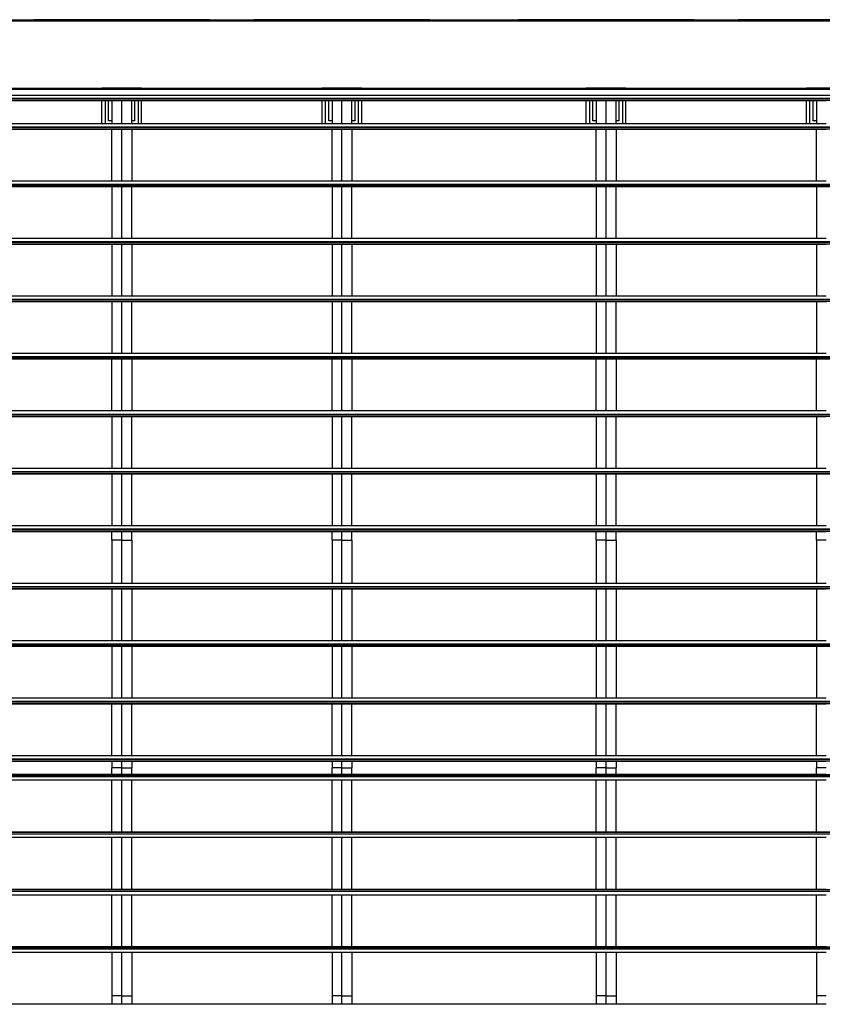
# Model space of a CAD drawing. Units: inches. Extents: x 1809 to 8711, y 2629 to 6583.
# Drawn here: x 3380 to 4098, y 5702 to 6583 of the extents above; entities that cross this region are included whole.
import ezdxf

# ---------------------------------------------------------------- set-up
doc = ezdxf.new("R2010")
doc.units = ezdxf.units.IN
doc.header["$MEASUREMENT"] = 0
doc.layers.add('Edges', color=7, linetype='Continuous')

# ---------------------------------------------------------------- blocks, each defined once
blk = doc.blocks.new('PEB Structure pl')
at = {"layer": 'Edges'}
for p, q in [((1975.68, 4679.83), (6067.92, 4679.83)), ((3393.01, 4678.52), (3235.53, 4678.52)), ((3393.01, 4679.83), (3393.01, 4678.52)), ((3550.49, 4679.83), (3393.01, 4679.83)), ((3393.01, 4679.83), (3394.32, 4678.52)), ((3394.32, 4678.52), (3393.01, 4678.52)), ((3549.18, 4678.52), (3394.32, 4678.52)), ((3550.49, 4679.83), (3549.18, 4678.52)), ((3550.49, 4678.52), (3549.18, 4678.52)), ((3550.49, 4679.83), (3550.49, 4678.52)), ((3589.86, 4678.52), (3550.49, 4678.52)), ((3589.86, 4679.83), (3589.86, 4678.52)), ((3747.34, 4679.83), (3589.86, 4679.83)), ((3589.86, 4679.83), (3591.17, 4678.52)), ((3591.17, 4678.52), (3589.86, 4678.52)), ((3746.03, 4678.52), (3591.17, 4678.52)), ((3747.34, 4679.83), (3746.03, 4678.52)), ((3747.34, 4678.52), (3746.03, 4678.52)), ((3747.34, 4679.83), (3747.34, 4678.52)), ((3826.08, 4678.52), (3747.34, 4678.52)), ((3826.08, 4679.83), (3826.08, 4678.52)), ((3983.56, 4679.83), (3826.08, 4679.83)), ((3826.08, 4679.83), (3827.39, 4678.52)), ((3827.39, 4678.52), (3826.08, 4678.52)), ((3982.25, 4678.52), (3827.39, 4678.52)), ((3983.56, 4679.83), (3982.25, 4678.52)), ((3983.56, 4678.52), (3982.25, 4678.52)), ((3983.56, 4679.83), (3983.56, 4678.52)), ((4022.93, 4678.52), (3983.56, 4678.52)), ((4022.93, 4679.83), (4022.93, 4678.52)), ((4180.41, 4679.83), (4022.93, 4679.83)), ((4022.93, 4679.83), (4024.24, 4678.52)), ((4024.24, 4678.52), (4022.93, 4678.52)), ((4179.1, 4678.52), (4024.24, 4678.52)), ((1888.09, 4618.16), (6000.29, 4618.16)), ((6000.29, 4618.1), (1888.09, 4618.1)), ((1888.09, 4618.08), (6000.29, 4618.08)), ((1914.85, 4617.59), (5979.68, 4617.6)), ((3454.03, 4618.18), (3174.5, 4618.18)), ((3454.65, 4618.18), (3454.03, 4618.8)), ((3454.03, 4618.18), (3454.03, 4618.8)), ((3454.03, 4618.8), (3489.46, 4618.8)), ((3454.65, 4618.18), (3454.03, 4618.18)), ((3488.84, 4618.18), (3454.65, 4618.18)), ((3489.46, 4618.8), (3488.84, 4618.18)), ((3489.46, 4618.18), (3488.84, 4618.18)), ((3489.46, 4618.18), (3489.46, 4618.8)), ((3650.88, 4618.18), (3489.46, 4618.18)), ((3651.5, 4618.18), (3650.88, 4618.8)), ((3650.88, 4618.18), (3650.88, 4618.8)), ((3650.88, 4618.8), (3686.31, 4618.8)), ((3651.5, 4618.18), (3650.88, 4618.18)), ((3685.69, 4618.18), (3651.5, 4618.18)), ((3686.31, 4618.8), (3685.69, 4618.18)), ((3686.31, 4618.18), (3685.69, 4618.18)), ((3686.31, 4618.18), (3686.31, 4618.8)), ((3887.1, 4618.18), (3686.31, 4618.18)), ((3887.72, 4618.18), (3887.1, 4618.8)), ((3887.1, 4618.18), (3887.1, 4618.8)), ((3887.1, 4618.8), (3922.53, 4618.8)), ((3887.72, 4618.18), (3887.1, 4618.18)), ((3921.91, 4618.18), (3887.72, 4618.18)), ((3922.53, 4618.8), (3921.91, 4618.18)), ((3922.53, 4618.18), (3921.91, 4618.18)), ((3922.53, 4618.18), (3922.53, 4618.8)), ((4083.95, 4618.18), (3922.53, 4618.18)), ((4084.57, 4618.18), (4083.95, 4618.8)), ((4083.95, 4618.18), (4083.95, 4618.8)), ((4083.95, 4618.8), (4119.39, 4618.8)), ((4084.57, 4618.18), (4083.95, 4618.18)), ((4083.95, 4617.22), (4083.95, 4617.23)), ((4118.76, 4618.18), (4084.57, 4618.18)), ((4085.54, 4617.22), (4085.53, 4617.22)), ((6000.29, 4609.43), (1888.09, 4609.43)), ((6000.29, 4609.37), (1888.09, 4609.37)), ((1888.09, 4609.27), (6000.29, 4609.27)), ((6000.29, 4607.56), (1888.09, 4607.56)), ((6000.29, 4607.46), (1888.09, 4607.46)), ((3454.03, 4607.3), (3174.5, 4607.3)), ((3349.66, 4612.44), (4728.15, 4612.44)), ((3454.03, 4586.84), (3454.03, 4607.3)), ((3457.18, 4607.3), (3454.03, 4607.3)), ((3457.18, 4586.84), (3457.18, 4607.3)), ((3459.94, 4607.3), (3457.18, 4607.3)), ((3459.94, 4589.28), (3459.94, 4607.3)), ((3462.89, 4607.3), (3459.94, 4607.3)), ((3471.75, 4607.3), (3462.89, 4607.3)), ((3462.89, 4607.3), (3462.89, 4589.28)), ((3471.75, 4586.84), (3471.75, 4607.3)), ((3480.61, 4607.3), (3471.75, 4607.3)), ((3480.61, 4589.28), (3480.61, 4607.3)), ((3483.56, 4607.3), (3480.61, 4607.3)), ((3483.56, 4589.28), (3483.56, 4607.3)), ((3486.31, 4607.3), (3483.56, 4607.3)), ((3486.31, 4607.3), (3486.31, 4586.84)), ((3489.46, 4607.3), (3486.31, 4607.3)), ((3489.46, 4586.84), (3489.46, 4607.3)), ((3650.88, 4607.3), (3489.46, 4607.3)), ((3650.88, 4586.84), (3650.88, 4607.3)), ((3654.03, 4607.3), (3650.88, 4607.3)), ((3654.03, 4586.84), (3654.03, 4607.3)), ((3656.79, 4607.3), (3654.03, 4607.3)), ((3656.79, 4589.28), (3656.79, 4607.3)), ((3659.74, 4607.3), (3656.79, 4607.3)), ((3668.6, 4607.3), (3659.74, 4607.3)), ((3659.74, 4607.3), (3659.74, 4589.28)), ((3668.6, 4586.84), (3668.6, 4607.3)), ((3677.46, 4607.3), (3668.6, 4607.3)), ((3677.46, 4589.28), (3677.46, 4607.3)), ((3680.41, 4607.3), (3677.46, 4607.3)), ((3680.41, 4589.28), (3680.41, 4607.3)), ((3683.16, 4607.3), (3680.41, 4607.3)), ((3683.16, 4607.3), (3683.16, 4586.84)), ((3686.31, 4607.3), (3683.16, 4607.3)), ((3686.31, 4586.84), (3686.31, 4607.3)), ((3887.1, 4607.3), (3686.31, 4607.3)), ((3887.1, 4586.84), (3887.1, 4607.3)), ((3890.25, 4607.3), (3887.1, 4607.3)), ((3890.25, 4586.84), (3890.25, 4607.3)), ((3893.01, 4607.3), (3890.25, 4607.3)), ((3893.01, 4589.28), (3893.01, 4607.3)), ((3895.96, 4607.3), (3893.01, 4607.3)), ((3904.82, 4607.3), (3895.96, 4607.3)), ((3895.96, 4607.3), (3895.96, 4589.28)), ((3904.82, 4586.84), (3904.82, 4607.3)), ((3913.68, 4607.3), (3904.82, 4607.3)), ((3913.68, 4589.28), (3913.68, 4607.3)), ((3916.63, 4607.3), (3913.68, 4607.3)), ((3916.63, 4589.28), (3916.63, 4607.3)), ((3919.39, 4607.3), (3916.63, 4607.3)), ((3919.39, 4607.3), (3919.39, 4586.84)), ((3922.53, 4607.3), (3919.39, 4607.3)), ((3922.53, 4586.84), (3922.53, 4607.3)), ((4083.95, 4607.3), (3922.53, 4607.3)), ((4083.95, 4586.84), (4083.95, 4607.3)), ((4087.1, 4607.3), (4083.95, 4607.3)), ((4087.1, 4586.84), (4087.1, 4607.3)), ((4089.86, 4607.3), (4087.1, 4607.3)), ((4089.86, 4589.28), (4089.86, 4607.3)), ((4092.81, 4607.3), (4089.86, 4607.3)), ((4101.67, 4607.3), (4092.81, 4607.3)), ((4092.81, 4607.3), (4092.81, 4589.28)), ((3454.03, 4586.84), (3174.5, 4586.84)), ((3457.18, 4586.84), (3454.03, 4586.84)), ((3462.89, 4586.84), (3457.18, 4586.84)), ((3462.89, 4589.28), (3459.94, 4589.28)), ((3462.89, 4589.28), (3462.89, 4586.84)), ((3471.75, 4586.84), (3462.89, 4586.84)), ((3480.61, 4586.84), (3471.75, 4586.84)), ((3483.56, 4589.28), (3480.61, 4589.28)), ((3480.61, 4586.84), (3480.61, 4589.28)), ((3486.31, 4586.84), (3480.61, 4586.84)), ((3489.46, 4586.84), (3486.31, 4586.84)), ((3650.88, 4586.84), (3489.46, 4586.84)), ((3654.03, 4586.84), (3650.88, 4586.84)), ((3659.74, 4586.84), (3654.03, 4586.84)), ((3659.74, 4589.28), (3656.79, 4589.28)), ((3659.74, 4589.28), (3659.74, 4586.84)), ((3668.6, 4586.84), (3659.74, 4586.84)), ((3677.46, 4586.84), (3668.6, 4586.84)), ((3680.41, 4589.28), (3677.46, 4589.28)), ((3677.46, 4586.84), (3677.46, 4589.28)), ((3683.16, 4586.84), (3677.46, 4586.84)), ((3686.31, 4586.84), (3683.16, 4586.84)), ((3887.1, 4586.84), (3686.31, 4586.84)), ((3890.25, 4586.84), (3887.1, 4586.84)), ((3895.96, 4586.84), (3890.25, 4586.84)), ((3895.96, 4589.28), (3893.01, 4589.28)), ((3895.96, 4589.28), (3895.96, 4586.84)), ((3904.82, 4586.84), (3895.96, 4586.84)), ((3913.68, 4586.84), (3904.82, 4586.84)), ((3916.63, 4589.28), (3913.68, 4589.28)), ((3913.68, 4586.84), (3913.68, 4589.28)), ((3919.39, 4586.84), (3913.68, 4586.84)), ((3922.53, 4586.84), (3919.39, 4586.84)), ((4083.95, 4586.84), (3922.53, 4586.84)), ((4087.1, 4586.84), (4083.95, 4586.84)), ((4092.81, 4586.84), (4087.1, 4586.84)), ((4092.81, 4589.28), (4089.86, 4589.28)), ((4092.81, 4589.28), (4092.81, 4586.84)), ((4101.67, 4586.84), (4092.81, 4586.84)), ((6000.29, 4583.83), (1888.09, 4583.83)), ((6000.29, 4583.77), (1888.09, 4583.77)), ((1888.09, 4583.67), (6000.29, 4583.67)), ((6000.29, 4581.96), (1888.09, 4581.96)), ((6000.29, 4581.86), (1888.09, 4581.86)), ((3462.89, 4581.82), (3165.65, 4581.82)), ((3462.89, 4581.7), (3165.65, 4581.7)), ((3462.89, 4581.82), (3462.89, 4581.7)), ((3471.75, 4581.82), (3462.89, 4581.82)), ((3471.75, 4581.7), (3462.89, 4581.7)), ((3462.89, 4535.47), (3462.89, 4581.7)), ((3471.75, 4581.7), (3471.75, 4581.82)), ((3480.61, 4581.82), (3471.75, 4581.82)), ((3471.75, 4535.47), (3471.75, 4581.7)), ((3480.61, 4581.7), (3471.75, 4581.7)), ((3480.61, 4581.7), (3480.61, 4581.82)), ((3659.74, 4581.82), (3480.61, 4581.82)), ((3659.74, 4581.7), (3480.61, 4581.7)), ((3480.61, 4581.7), (3480.61, 4535.47)), ((3659.74, 4581.82), (3659.74, 4581.7)), ((3668.6, 4581.82), (3659.74, 4581.82)), ((3668.6, 4581.7), (3659.74, 4581.7)), ((3659.74, 4535.47), (3659.74, 4581.7)), ((3668.6, 4581.7), (3668.6, 4581.82)), ((3677.46, 4581.82), (3668.6, 4581.82)), ((3668.6, 4535.47), (3668.6, 4581.7)), ((3677.46, 4581.7), (3668.6, 4581.7)), ((3677.46, 4581.7), (3677.46, 4581.82)), ((3895.96, 4581.82), (3677.46, 4581.82)), ((3895.96, 4581.7), (3677.46, 4581.7)), ((3677.46, 4581.7), (3677.46, 4535.47)), ((3895.96, 4581.82), (3895.96, 4581.7)), ((3904.82, 4581.82), (3895.96, 4581.82)), ((3904.82, 4581.7), (3895.96, 4581.7)), ((3895.96, 4535.47), (3895.96, 4581.7)), ((3904.82, 4581.7), (3904.82, 4581.82)), ((3913.68, 4581.82), (3904.82, 4581.82)), ((3904.82, 4535.47), (3904.82, 4581.7)), ((3913.68, 4581.7), (3904.82, 4581.7)), ((3913.68, 4581.7), (3913.68, 4581.82)), ((4092.81, 4581.82), (3913.68, 4581.82)), ((4092.81, 4581.7), (3913.68, 4581.7)), ((3913.68, 4581.7), (3913.68, 4535.47)), ((4092.81, 4581.82), (4092.81, 4581.7)), ((4101.67, 4581.82), (4092.81, 4581.82)), ((4101.67, 4581.7), (4092.81, 4581.7)), ((4092.81, 4535.47), (4092.81, 4581.7)), ((3462.89, 4535.47), (3165.65, 4535.47)), ((3471.75, 4535.47), (3462.89, 4535.47)), ((3480.61, 4535.47), (3471.75, 4535.47)), ((3659.74, 4535.47), (3480.61, 4535.47)), ((3668.6, 4535.47), (3659.74, 4535.47)), ((3677.46, 4535.47), (3668.6, 4535.47)), ((3895.96, 4535.47), (3677.46, 4535.47)), ((3904.82, 4535.47), (3895.96, 4535.47)), ((3913.68, 4535.47), (3904.82, 4535.47)), ((4092.81, 4535.47), (3913.68, 4535.47)), ((4101.67, 4535.47), (4092.81, 4535.47)), ((6000.29, 4532.46), (1888.09, 4532.46)), ((6000.29, 4532.4), (1888.09, 4532.4)), ((1888.09, 4532.3), (6000.29, 4532.3)), ((6000.29, 4530.59), (1888.09, 4530.59)), ((6000.29, 4530.49), (1888.09, 4530.49)), ((3462.89, 4530.45), (3165.65, 4530.45)), ((3462.89, 4530.33), (3165.65, 4530.33)), ((3462.89, 4530.45), (3462.89, 4530.33)), ((3471.75, 4530.45), (3462.89, 4530.45)), ((3471.75, 4530.33), (3462.89, 4530.33)), ((3462.89, 4530.33), (3462.89, 4484.1)), ((3471.75, 4530.33), (3471.75, 4530.45)), ((3480.61, 4530.45), (3471.75, 4530.45)), ((3471.75, 4484.1), (3471.75, 4530.33)), ((3480.61, 4530.33), (3471.75, 4530.33)), ((3480.61, 4530.33), (3480.61, 4530.45)), ((3659.74, 4530.45), (3480.61, 4530.45)), ((3659.74, 4530.33), (3480.61, 4530.33)), ((3480.61, 4484.1), (3480.61, 4530.33)), ((3659.74, 4530.45), (3659.74, 4530.33)), ((3668.6, 4530.45), (3659.74, 4530.45)), ((3668.6, 4530.33), (3659.74, 4530.33)), ((3659.74, 4530.33), (3659.74, 4484.1)), ((3668.6, 4530.33), (3668.6, 4530.45)), ((3677.46, 4530.45), (3668.6, 4530.45)), ((3668.6, 4484.1), (3668.6, 4530.33)), ((3677.46, 4530.33), (3668.6, 4530.33)), ((3677.46, 4530.33), (3677.46, 4530.45)), ((3895.96, 4530.45), (3677.46, 4530.45)), ((3895.96, 4530.33), (3677.46, 4530.33)), ((3677.46, 4484.1), (3677.46, 4530.33)), ((3895.96, 4530.45), (3895.96, 4530.33)), ((3904.82, 4530.45), (3895.96, 4530.45)), ((3904.82, 4530.33), (3895.96, 4530.33)), ((3895.96, 4530.33), (3895.96, 4484.1)), ((3904.82, 4530.33), (3904.82, 4530.45)), ((3913.68, 4530.45), (3904.82, 4530.45)), ((3904.82, 4484.1), (3904.82, 4530.33)), ((3913.68, 4530.33), (3904.82, 4530.33)), ((3913.68, 4530.33), (3913.68, 4530.45)), ((4092.81, 4530.45), (3913.68, 4530.45)), ((4092.81, 4530.33), (3913.68, 4530.33)), ((3913.68, 4484.1), (3913.68, 4530.33)), ((4092.81, 4530.45), (4092.81, 4530.33)), ((4101.67, 4530.45), (4092.81, 4530.45)), ((4101.67, 4530.33), (4092.81, 4530.33)), ((4092.81, 4530.33), (4092.81, 4484.1)), ((6000.29, 4481.09), (1888.09, 4481.09)), ((6000.29, 4481.03), (1888.09, 4481.03)), ((1888.09, 4480.93), (6000.29, 4480.93)), ((3462.89, 4484.1), (3165.65, 4484.1)), ((3471.75, 4484.1), (3462.89, 4484.1)), ((3480.61, 4484.1), (3471.75, 4484.1)), ((3659.74, 4484.1), (3480.61, 4484.1)), ((3668.6, 4484.1), (3659.74, 4484.1)), ((3677.46, 4484.1), (3668.6, 4484.1)), ((3895.96, 4484.1), (3677.46, 4484.1)), ((3904.82, 4484.1), (3895.96, 4484.1)), ((3913.68, 4484.1), (3904.82, 4484.1)), ((4092.81, 4484.1), (3913.68, 4484.1)), ((4101.67, 4484.1), (4092.81, 4484.1)), ((6000.29, 4479.21), (1888.09, 4479.21)), ((6000.29, 4479.11), (1888.09, 4479.11)), ((3462.89, 4479.08), (3165.65, 4479.08)), ((3462.89, 4478.95), (3165.65, 4478.95)), ((3462.89, 4479.08), (3462.89, 4478.95)), ((3471.75, 4479.08), (3462.89, 4479.08)), ((3471.75, 4478.95), (3462.89, 4478.95)), ((3462.89, 4478.95), (3462.89, 4432.73)), ((3471.75, 4478.95), (3471.75, 4479.08)), ((3480.61, 4479.08), (3471.75, 4479.08)), ((3471.75, 4432.73), (3471.75, 4478.95)), ((3480.61, 4478.95), (3471.75, 4478.95)), ((3480.61, 4478.95), (3480.61, 4479.08)), ((3659.74, 4479.08), (3480.61, 4479.08)), ((3659.74, 4478.95), (3480.61, 4478.95)), ((3480.61, 4478.95), (3480.61, 4432.73)), ((3659.74, 4479.08), (3659.74, 4478.95)), ((3668.6, 4479.08), (3659.74, 4479.08)), ((3668.6, 4478.95), (3659.74, 4478.95)), ((3659.74, 4478.95), (3659.74, 4432.73)), ((3668.6, 4478.95), (3668.6, 4479.08)), ((3677.46, 4479.08), (3668.6, 4479.08)), ((3668.6, 4432.73), (3668.6, 4478.95)), ((3677.46, 4478.95), (3668.6, 4478.95)), ((3677.46, 4478.95), (3677.46, 4479.08)), ((3895.96, 4479.08), (3677.46, 4479.08)), ((3895.96, 4478.95), (3677.46, 4478.95)), ((3677.46, 4478.95), (3677.46, 4432.73)), ((3895.96, 4479.08), (3895.96, 4478.95)), ((3904.82, 4479.08), (3895.96, 4479.08)), ((3904.82, 4478.95), (3895.96, 4478.95)), ((3895.96, 4478.95), (3895.96, 4432.73)), ((3904.82, 4478.95), (3904.82, 4479.08)), ((3913.68, 4479.08), (3904.82, 4479.08)), ((3904.82, 4432.73), (3904.82, 4478.95)), ((3913.68, 4478.95), (3904.82, 4478.95)), ((3913.68, 4478.95), (3913.68, 4479.08)), ((4092.81, 4479.08), (3913.68, 4479.08)), ((4092.81, 4478.95), (3913.68, 4478.95)), ((3913.68, 4478.95), (3913.68, 4432.73)), ((4092.81, 4479.08), (4092.81, 4478.95)), ((4101.67, 4479.08), (4092.81, 4479.08)), ((4101.67, 4478.95), (4092.81, 4478.95)), ((4092.81, 4478.95), (4092.81, 4432.73)), ((6000.29, 4429.72), (1888.09, 4429.72)), ((6000.29, 4429.66), (1888.09, 4429.66)), ((1888.09, 4429.56), (6000.29, 4429.56)), ((3462.89, 4432.73), (3165.65, 4432.73)), ((3471.75, 4432.73), (3462.89, 4432.73)), ((3480.61, 4432.73), (3471.75, 4432.73)), ((3659.74, 4432.73), (3480.61, 4432.73)), ((3668.6, 4432.73), (3659.74, 4432.73)), ((3677.46, 4432.73), (3668.6, 4432.73)), ((3895.96, 4432.73), (3677.46, 4432.73)), ((3904.82, 4432.73), (3895.96, 4432.73)), ((3913.68, 4432.73), (3904.82, 4432.73)), ((4092.81, 4432.73), (3913.68, 4432.73)), ((4101.67, 4432.73), (4092.81, 4432.73)), ((6000.29, 4427.84), (1888.09, 4427.84)), ((6000.29, 4427.74), (1888.09, 4427.74)), ((3462.89, 4427.7), (3165.65, 4427.7)), ((3462.89, 4427.58), (3165.65, 4427.58)), ((3462.89, 4427.7), (3462.89, 4427.58)), ((3471.75, 4427.7), (3462.89, 4427.7)), ((3471.75, 4427.58), (3462.89, 4427.58)), ((3462.89, 4427.58), (3462.89, 4381.35)), ((3471.75, 4427.58), (3471.75, 4427.7)), ((3480.61, 4427.7), (3471.75, 4427.7)), ((3471.75, 4381.35), (3471.75, 4427.58)), ((3480.61, 4427.58), (3471.75, 4427.58)), ((3480.61, 4427.58), (3480.61, 4427.7)), ((3659.74, 4427.7), (3480.61, 4427.7)), ((3659.74, 4427.58), (3480.61, 4427.58)), ((3480.61, 4381.35), (3480.61, 4427.58)), ((3659.74, 4427.7), (3659.74, 4427.58)), ((3668.6, 4427.7), (3659.74, 4427.7)), ((3668.6, 4427.58), (3659.74, 4427.58)), ((3659.74, 4427.58), (3659.74, 4381.35)), ((3668.6, 4427.58), (3668.6, 4427.7)), ((3677.46, 4427.7), (3668.6, 4427.7)), ((3668.6, 4381.35), (3668.6, 4427.58)), ((3677.46, 4427.58), (3668.6, 4427.58)), ((3677.46, 4427.58), (3677.46, 4427.7)), ((3895.96, 4427.7), (3677.46, 4427.7)), ((3895.96, 4427.58), (3677.46, 4427.58)), ((3677.46, 4381.35), (3677.46, 4427.58)), ((3895.96, 4427.7), (3895.96, 4427.58)), ((3904.82, 4427.7), (3895.96, 4427.7)), ((3904.82, 4427.58), (3895.96, 4427.58)), ((3895.96, 4427.58), (3895.96, 4381.35)), ((3904.82, 4427.58), (3904.82, 4427.7)), ((3913.68, 4427.7), (3904.82, 4427.7)), ((3904.82, 4381.35), (3904.82, 4427.58)), ((3913.68, 4427.58), (3904.82, 4427.58)), ((3913.68, 4427.58), (3913.68, 4427.7)), ((4092.81, 4427.7), (3913.68, 4427.7)), ((4092.81, 4427.58), (3913.68, 4427.58)), ((3913.68, 4381.35), (3913.68, 4427.58)), ((4092.81, 4427.7), (4092.81, 4427.58)), ((4101.67, 4427.7), (4092.81, 4427.7)), ((4101.67, 4427.58), (4092.81, 4427.58)), ((4092.81, 4427.58), (4092.81, 4381.35)), ((6000.29, 4378.34), (1888.09, 4378.34)), ((6000.29, 4378.28), (1888.09, 4378.28)), ((1888.09, 4378.18), (6000.29, 4378.18)), ((6000.29, 4376.47), (1888.09, 4376.47)), ((6000.29, 4376.37), (1888.09, 4376.37)), ((3462.89, 4381.35), (3165.65, 4381.35)), ((3462.89, 4376.33), (3165.65, 4376.33)), ((3462.89, 4376.21), (3165.65, 4376.21)), ((3471.75, 4381.35), (3462.89, 4381.35)), ((3462.89, 4376.33), (3462.89, 4376.21)), ((3471.75, 4376.33), (3462.89, 4376.33)), ((3471.75, 4376.21), (3462.89, 4376.21)), ((3462.89, 4329.98), (3462.89, 4376.21)), ((3480.61, 4381.35), (3471.75, 4381.35)), ((3471.75, 4376.21), (3471.75, 4376.33)), ((3480.61, 4376.33), (3471.75, 4376.33)), ((3471.75, 4329.98), (3471.75, 4376.21)), ((3480.61, 4376.21), (3471.75, 4376.21)), ((3659.74, 4381.35), (3480.61, 4381.35)), ((3480.61, 4376.21), (3480.61, 4376.33)), ((3659.74, 4376.33), (3480.61, 4376.33)), ((3659.74, 4376.21), (3480.61, 4376.21)), ((3480.61, 4376.21), (3480.61, 4329.98)), ((3668.6, 4381.35), (3659.74, 4381.35)), ((3659.74, 4376.33), (3659.74, 4376.21)), ((3668.6, 4376.33), (3659.74, 4376.33)), ((3668.6, 4376.21), (3659.74, 4376.21)), ((3659.74, 4329.98), (3659.74, 4376.21)), ((3677.46, 4381.35), (3668.6, 4381.35)), ((3668.6, 4376.21), (3668.6, 4376.33)), ((3677.46, 4376.33), (3668.6, 4376.33)), ((3668.6, 4329.98), (3668.6, 4376.21)), ((3677.46, 4376.21), (3668.6, 4376.21)), ((3895.96, 4381.35), (3677.46, 4381.35)), ((3677.46, 4376.21), (3677.46, 4376.33)), ((3895.96, 4376.33), (3677.46, 4376.33)), ((3895.96, 4376.21), (3677.46, 4376.21)), ((3677.46, 4376.21), (3677.46, 4329.98)), ((3904.82, 4381.35), (3895.96, 4381.35)), ((3895.96, 4376.33), (3895.96, 4376.21)), ((3904.82, 4376.33), (3895.96, 4376.33)), ((3904.82, 4376.21), (3895.96, 4376.21)), ((3895.96, 4329.98), (3895.96, 4376.21)), ((3913.68, 4381.35), (3904.82, 4381.35)), ((3904.82, 4376.21), (3904.82, 4376.33)), ((3913.68, 4376.33), (3904.82, 4376.33)), ((3904.82, 4329.98), (3904.82, 4376.21)), ((3913.68, 4376.21), (3904.82, 4376.21)), ((4092.81, 4381.35), (3913.68, 4381.35)), ((3913.68, 4376.21), (3913.68, 4376.33)), ((4092.81, 4376.33), (3913.68, 4376.33)), ((4092.81, 4376.21), (3913.68, 4376.21)), ((3913.68, 4376.21), (3913.68, 4329.98)), ((4101.67, 4381.35), (4092.81, 4381.35)), ((4092.81, 4376.33), (4092.81, 4376.21)), ((4101.67, 4376.33), (4092.81, 4376.33)), ((4101.67, 4376.21), (4092.81, 4376.21)), ((4092.81, 4329.98), (4092.81, 4376.21)), ((6000.29, 4326.97), (1888.09, 4326.97)), ((6000.29, 4326.91), (1888.09, 4326.91)), ((1888.09, 4326.81), (6000.29, 4326.81)), ((6000.29, 4325.1), (1888.09, 4325.1)), ((6000.29, 4325), (1888.09, 4325)), ((3462.89, 4329.98), (3165.65, 4329.98)), ((3462.89, 4324.96), (3165.65, 4324.96)), ((3462.89, 4324.84), (3165.65, 4324.84)), ((3471.75, 4329.98), (3462.89, 4329.98)), ((3462.89, 4324.96), (3462.89, 4324.84)), ((3471.75, 4324.96), (3462.89, 4324.96)), ((3471.75, 4324.84), (3462.89, 4324.84)), ((3462.89, 4324.84), (3462.89, 4278.61)), ((3480.61, 4329.98), (3471.75, 4329.98)), ((3471.75, 4324.84), (3471.75, 4324.96)), ((3480.61, 4324.96), (3471.75, 4324.96)), ((3471.75, 4278.61), (3471.75, 4324.84)), ((3480.61, 4324.84), (3471.75, 4324.84)), ((3659.74, 4329.98), (3480.61, 4329.98)), ((3480.61, 4324.84), (3480.61, 4324.96)), ((3659.74, 4324.96), (3480.61, 4324.96)), ((3659.74, 4324.84), (3480.61, 4324.84)), ((3480.61, 4278.61), (3480.61, 4324.84)), ((3668.6, 4329.98), (3659.74, 4329.98)), ((3659.74, 4324.96), (3659.74, 4324.84)), ((3668.6, 4324.96), (3659.74, 4324.96)), ((3668.6, 4324.84), (3659.74, 4324.84)), ((3659.74, 4324.84), (3659.74, 4278.61)), ((3677.46, 4329.98), (3668.6, 4329.98)), ((3668.6, 4324.84), (3668.6, 4324.96)), ((3677.46, 4324.96), (3668.6, 4324.96)), ((3668.6, 4278.61), (3668.6, 4324.84)), ((3677.46, 4324.84), (3668.6, 4324.84)), ((3895.96, 4329.98), (3677.46, 4329.98)), ((3677.46, 4324.84), (3677.46, 4324.96)), ((3895.96, 4324.96), (3677.46, 4324.96)), ((3895.96, 4324.84), (3677.46, 4324.84)), ((3677.46, 4278.61), (3677.46, 4324.84)), ((3904.82, 4329.98), (3895.96, 4329.98)), ((3895.96, 4324.96), (3895.96, 4324.84)), ((3904.82, 4324.96), (3895.96, 4324.96)), ((3904.82, 4324.84), (3895.96, 4324.84)), ((3895.96, 4324.84), (3895.96, 4278.61)), ((3913.68, 4329.98), (3904.82, 4329.98)), ((3904.82, 4324.84), (3904.82, 4324.96)), ((3913.68, 4324.96), (3904.82, 4324.96)), ((3904.82, 4278.61), (3904.82, 4324.84)), ((3913.68, 4324.84), (3904.82, 4324.84)), ((4092.81, 4329.98), (3913.68, 4329.98)), ((3913.68, 4324.84), (3913.68, 4324.96)), ((4092.81, 4324.96), (3913.68, 4324.96)), ((4092.81, 4324.84), (3913.68, 4324.84)), ((3913.68, 4278.61), (3913.68, 4324.84)), ((4101.67, 4329.98), (4092.81, 4329.98)), ((4092.81, 4324.96), (4092.81, 4324.84)), ((4101.67, 4324.96), (4092.81, 4324.96)), ((4101.67, 4324.84), (4092.81, 4324.84)), ((4092.81, 4324.84), (4092.81, 4278.61)), ((3462.89, 4278.61), (3165.65, 4278.61)), ((3471.75, 4278.61), (3462.89, 4278.61)), ((3480.61, 4278.61), (3471.75, 4278.61)), ((3659.74, 4278.61), (3480.61, 4278.61)), ((3668.6, 4278.61), (3659.74, 4278.61)), ((3677.46, 4278.61), (3668.6, 4278.61)), ((3895.96, 4278.61), (3677.46, 4278.61)), ((3904.82, 4278.61), (3895.96, 4278.61)), ((3913.68, 4278.61), (3904.82, 4278.61)), ((4092.81, 4278.61), (3913.68, 4278.61)), ((4101.67, 4278.61), (4092.81, 4278.61)), ((6000.29, 4275.6), (1888.09, 4275.6)), ((1888.09, 4275.44), (6000.29, 4275.44)), ((6000.29, 4273.73), (1888.09, 4273.73)), ((6000.29, 4273.63), (1888.09, 4273.63)), ((3462.89, 4273.59), (3165.65, 4273.59)), ((3462.89, 4273.47), (3165.65, 4273.47)), ((3462.89, 4273.59), (3462.89, 4273.47)), ((3471.75, 4273.59), (3462.89, 4273.59)), ((3471.75, 4273.47), (3462.89, 4273.47)), ((3462.89, 4273.47), (3462.89, 4227.24)), ((3471.75, 4273.47), (3471.75, 4273.59)), ((3480.61, 4273.59), (3471.75, 4273.59)), ((3471.75, 4227.24), (3471.75, 4273.47)), ((3480.61, 4273.47), (3471.75, 4273.47)), ((3480.61, 4273.47), (3480.61, 4273.59)), ((3659.74, 4273.59), (3480.61, 4273.59)), ((3659.74, 4273.47), (3480.61, 4273.47)), ((3480.61, 4227.24), (3480.61, 4273.47)), ((3659.74, 4273.59), (3659.74, 4273.47)), ((3668.6, 4273.59), (3659.74, 4273.59)), ((3668.6, 4273.47), (3659.74, 4273.47)), ((3659.74, 4273.47), (3659.74, 4227.24)), ((3668.6, 4273.47), (3668.6, 4273.59)), ((3677.46, 4273.59), (3668.6, 4273.59)), ((3668.6, 4227.24), (3668.6, 4273.47)), ((3677.46, 4273.47), (3668.6, 4273.47)), ((3677.46, 4273.47), (3677.46, 4273.59)), ((3895.96, 4273.59), (3677.46, 4273.59)), ((3895.96, 4273.47), (3677.46, 4273.47)), ((3677.46, 4227.24), (3677.46, 4273.47)), ((3895.96, 4273.59), (3895.96, 4273.47)), ((3904.82, 4273.59), (3895.96, 4273.59)), ((3904.82, 4273.47), (3895.96, 4273.47)), ((3895.96, 4273.47), (3895.96, 4227.24)), ((3904.82, 4273.47), (3904.82, 4273.59)), ((3913.68, 4273.59), (3904.82, 4273.59)), ((3904.82, 4227.24), (3904.82, 4273.47)), ((3913.68, 4273.47), (3904.82, 4273.47)), ((3913.68, 4273.47), (3913.68, 4273.59)), ((4092.81, 4273.59), (3913.68, 4273.59)), ((4092.81, 4273.47), (3913.68, 4273.47)), ((3913.68, 4227.24), (3913.68, 4273.47)), ((4092.81, 4273.59), (4092.81, 4273.47)), ((4101.67, 4273.59), (4092.81, 4273.59)), ((4101.67, 4273.47), (4092.81, 4273.47)), ((4092.81, 4273.47), (4092.81, 4227.24)), ((3462.89, 4227.24), (3165.65, 4227.24)), ((3471.75, 4227.24), (3462.89, 4227.24)), ((3480.61, 4227.24), (3471.75, 4227.24)), ((3659.74, 4227.24), (3480.61, 4227.24)), ((3668.6, 4227.24), (3659.74, 4227.24)), ((3677.46, 4227.24), (3668.6, 4227.24)), ((3895.96, 4227.24), (3677.46, 4227.24)), ((3904.82, 4227.24), (3895.96, 4227.24)), ((3913.68, 4227.24), (3904.82, 4227.24)), ((4092.81, 4227.24), (3913.68, 4227.24)), ((4101.67, 4227.24), (4092.81, 4227.24)), ((6000.29, 4224.23), (1888.09, 4224.23)), ((6000.29, 4224.17), (1888.09, 4224.17)), ((1888.09, 4224.07), (6000.29, 4224.07)), ((6000.29, 4222.35), (1888.09, 4222.35)), ((6000.29, 4222.25), (1888.09, 4222.25)), ((3462.89, 4222.22), (3165.65, 4222.22)), ((3462.89, 4222.09), (3165.65, 4222.09)), ((3462.89, 4222.09), (3462.89, 4222.22)), ((3471.75, 4222.22), (3462.89, 4222.22)), ((3462.89, 4214.57), (3462.89, 4222.09)), ((3471.75, 4222.09), (3462.89, 4222.09)), ((3471.75, 4222.09), (3471.75, 4222.22)), ((3480.61, 4222.22), (3471.75, 4222.22)), ((3471.75, 4214.57), (3471.75, 4222.09)), ((3480.61, 4222.09), (3471.75, 4222.09)), ((3480.61, 4222.09), (3480.61, 4222.22)), ((3659.74, 4222.22), (3480.61, 4222.22)), ((3480.61, 4214.57), (3480.61, 4222.09)), ((3659.74, 4222.09), (3480.61, 4222.09)), ((3659.74, 4222.09), (3659.74, 4222.22)), ((3668.6, 4222.22), (3659.74, 4222.22)), ((3659.74, 4214.57), (3659.74, 4222.09)), ((3668.6, 4222.09), (3659.74, 4222.09)), ((3668.6, 4222.09), (3668.6, 4222.22)), ((3677.46, 4222.22), (3668.6, 4222.22)), ((3668.6, 4214.57), (3668.6, 4222.09)), ((3677.46, 4222.09), (3668.6, 4222.09)), ((3677.46, 4222.09), (3677.46, 4222.22)), ((3895.96, 4222.22), (3677.46, 4222.22)), ((3677.46, 4214.57), (3677.46, 4222.09)), ((3895.96, 4222.09), (3677.46, 4222.09)), ((3895.96, 4222.09), (3895.96, 4222.22)), ((3904.82, 4222.22), (3895.96, 4222.22)), ((3895.96, 4214.57), (3895.96, 4222.09)), ((3904.82, 4222.09), (3895.96, 4222.09)), ((3904.82, 4222.09), (3904.82, 4222.22)), ((3913.68, 4222.22), (3904.82, 4222.22)), ((3904.82, 4214.57), (3904.82, 4222.09)), ((3913.68, 4222.09), (3904.82, 4222.09)), ((3913.68, 4222.09), (3913.68, 4222.22)), ((4092.81, 4222.22), (3913.68, 4222.22)), ((3913.68, 4214.57), (3913.68, 4222.09)), ((4092.81, 4222.09), (3913.68, 4222.09)), ((4092.81, 4222.09), (4092.81, 4222.22)), ((4101.67, 4222.22), (4092.81, 4222.22)), ((4092.81, 4214.57), (4092.81, 4222.09)), ((4101.67, 4222.09), (4092.81, 4222.09)), ((3471.75, 4214.57), (3462.89, 4214.57)), ((3462.89, 4214.57), (3462.89, 4175.87)), ((3471.75, 4214.57), (3480.61, 4214.57)), ((3471.75, 4175.87), (3471.75, 4214.57)), ((3480.61, 4214.57), (3480.61, 4175.87)), ((3668.6, 4214.57), (3659.74, 4214.57)), ((3659.74, 4214.57), (3659.74, 4175.87)), ((3668.6, 4214.57), (3677.46, 4214.57)), ((3668.6, 4175.87), (3668.6, 4214.57)), ((3677.46, 4214.57), (3677.46, 4175.87)), ((3904.82, 4214.57), (3895.96, 4214.57)), ((3895.96, 4214.57), (3895.96, 4175.87)), ((3904.82, 4214.57), (3913.68, 4214.57)), ((3904.82, 4175.87), (3904.82, 4214.57)), ((3913.68, 4214.57), (3913.68, 4175.87)), ((4101.67, 4214.57), (4092.81, 4214.57)), ((4092.81, 4214.57), (4092.81, 4175.87)), ((6000.29, 4172.85), (1888.09, 4172.85)), ((1888.09, 4172.69), (6000.29, 4172.69)), ((3462.89, 4175.87), (3165.65, 4175.87)), ((3471.75, 4175.87), (3462.89, 4175.87)), ((3480.61, 4175.87), (3471.75, 4175.87)), ((3659.74, 4175.87), (3480.61, 4175.87)), ((3668.6, 4175.87), (3659.74, 4175.87)), ((3677.46, 4175.87), (3668.6, 4175.87)), ((3895.96, 4175.87), (3677.46, 4175.87)), ((3904.82, 4175.87), (3895.96, 4175.87)), ((3913.68, 4175.87), (3904.82, 4175.87)), ((4092.81, 4175.87), (3913.68, 4175.87)), ((4101.67, 4175.87), (4092.81, 4175.87)), ((6000.29, 4170.98), (1888.09, 4170.98)), ((6000.29, 4170.88), (1888.09, 4170.88)), ((3462.89, 4170.84), (3165.65, 4170.84)), ((3462.89, 4170.72), (3165.65, 4170.72)), ((3462.89, 4170.72), (3462.89, 4170.84)), ((3471.75, 4170.84), (3462.89, 4170.84)), ((3471.75, 4170.72), (3462.89, 4170.72)), ((3462.89, 4170.72), (3462.89, 4124.49)), ((3471.75, 4170.72), (3471.75, 4170.84)), ((3480.61, 4170.84), (3471.75, 4170.84)), ((3471.75, 4124.49), (3471.75, 4170.72)), ((3480.61, 4170.72), (3471.75, 4170.72)), ((3480.61, 4170.72), (3480.61, 4170.84)), ((3659.74, 4170.84), (3480.61, 4170.84)), ((3659.74, 4170.72), (3480.61, 4170.72)), ((3480.61, 4170.72), (3480.61, 4124.49)), ((3659.74, 4170.72), (3659.74, 4170.84)), ((3668.6, 4170.84), (3659.74, 4170.84)), ((3668.6, 4170.72), (3659.74, 4170.72)), ((3659.74, 4170.72), (3659.74, 4124.49)), ((3668.6, 4170.72), (3668.6, 4170.84)), ((3677.46, 4170.84), (3668.6, 4170.84)), ((3668.6, 4124.49), (3668.6, 4170.72)), ((3677.46, 4170.72), (3668.6, 4170.72)), ((3677.46, 4170.72), (3677.46, 4170.84)), ((3895.96, 4170.84), (3677.46, 4170.84)), ((3895.96, 4170.72), (3677.46, 4170.72)), ((3677.46, 4170.72), (3677.46, 4124.49)), ((3895.96, 4170.72), (3895.96, 4170.84)), ((3904.82, 4170.84), (3895.96, 4170.84)), ((3904.82, 4170.72), (3895.96, 4170.72)), ((3895.96, 4170.72), (3895.96, 4124.49)), ((3904.82, 4170.72), (3904.82, 4170.84)), ((3913.68, 4170.84), (3904.82, 4170.84)), ((3904.82, 4124.49), (3904.82, 4170.72)), ((3913.68, 4170.72), (3904.82, 4170.72)), ((3913.68, 4170.72), (3913.68, 4170.84)), ((4092.81, 4170.84), (3913.68, 4170.84)), ((4092.81, 4170.72), (3913.68, 4170.72)), ((3913.68, 4170.72), (3913.68, 4124.49)), ((4092.81, 4170.72), (4092.81, 4170.84)), ((4101.67, 4170.84), (4092.81, 4170.84)), ((4101.67, 4170.72), (4092.81, 4170.72)), ((4092.81, 4170.72), (4092.81, 4124.49)), ((6000.29, 4121.48), (1888.09, 4121.48)), ((6000.29, 4121.42), (1888.09, 4121.42)), ((1888.09, 4121.32), (6000.29, 4121.32)), ((3462.89, 4124.49), (3165.65, 4124.49)), ((3471.75, 4124.49), (3462.89, 4124.49)), ((3480.61, 4124.49), (3471.75, 4124.49)), ((3659.74, 4124.49), (3480.61, 4124.49)), ((3668.6, 4124.49), (3659.74, 4124.49)), ((3677.46, 4124.49), (3668.6, 4124.49)), ((3895.96, 4124.49), (3677.46, 4124.49)), ((3904.82, 4124.49), (3895.96, 4124.49)), ((3913.68, 4124.49), (3904.82, 4124.49)), ((4092.81, 4124.49), (3913.68, 4124.49)), ((4101.67, 4124.49), (4092.81, 4124.49)), ((6000.29, 4119.61), (1888.09, 4119.61)), ((6000.29, 4119.51), (1888.09, 4119.51)), ((3462.89, 4119.47), (3165.65, 4119.47)), ((3462.89, 4119.35), (3165.65, 4119.35)), ((3462.89, 4119.47), (3462.89, 4119.35)), ((3471.75, 4119.47), (3462.89, 4119.47)), ((3471.75, 4119.35), (3462.89, 4119.35)), ((3462.89, 4119.35), (3462.89, 4073.12)), ((3471.75, 4119.35), (3471.75, 4119.47)), ((3480.61, 4119.47), (3471.75, 4119.47)), ((3471.75, 4073.12), (3471.75, 4119.35)), ((3480.61, 4119.35), (3471.75, 4119.35)), ((3480.61, 4119.35), (3480.61, 4119.47)), ((3659.74, 4119.47), (3480.61, 4119.47)), ((3659.74, 4119.35), (3480.61, 4119.35)), ((3480.61, 4119.35), (3480.61, 4073.12)), ((3659.74, 4119.47), (3659.74, 4119.35)), ((3668.6, 4119.47), (3659.74, 4119.47)), ((3668.6, 4119.35), (3659.74, 4119.35)), ((3659.74, 4119.35), (3659.74, 4073.12)), ((3668.6, 4119.35), (3668.6, 4119.47)), ((3677.46, 4119.47), (3668.6, 4119.47)), ((3668.6, 4073.12), (3668.6, 4119.35)), ((3677.46, 4119.35), (3668.6, 4119.35)), ((3677.46, 4119.35), (3677.46, 4119.47)), ((3895.96, 4119.47), (3677.46, 4119.47)), ((3895.96, 4119.35), (3677.46, 4119.35)), ((3677.46, 4119.35), (3677.46, 4073.12)), ((3895.96, 4119.35), (3895.96, 4119.47)), ((3904.82, 4119.47), (3895.96, 4119.47)), ((3904.82, 4119.35), (3895.96, 4119.35)), ((3895.96, 4119.35), (3895.96, 4073.12)), ((3904.82, 4119.35), (3904.82, 4119.47)), ((3913.68, 4119.47), (3904.82, 4119.47)), ((3904.82, 4073.12), (3904.82, 4119.35)), ((3913.68, 4119.35), (3904.82, 4119.35)), ((3913.68, 4119.35), (3913.68, 4119.47)), ((4092.81, 4119.47), (3913.68, 4119.47)), ((4092.81, 4119.35), (3913.68, 4119.35)), ((3913.68, 4119.35), (3913.68, 4073.12)), ((4092.81, 4119.35), (4092.81, 4119.47)), ((4101.67, 4119.47), (4092.81, 4119.47)), ((4101.67, 4119.35), (4092.81, 4119.35)), ((4092.81, 4119.35), (4092.81, 4073.12)), ((6000.29, 4070.11), (1888.09, 4070.11)), ((1888.09, 4069.95), (6000.29, 4069.95)), ((6000.29, 4068.24), (1888.09, 4068.24)), ((6000.29, 4068.14), (1888.09, 4068.14)), ((3462.89, 4073.12), (3165.65, 4073.12)), ((3462.89, 4068.1), (3165.65, 4068.1)), ((3462.89, 4067.98), (3165.65, 4067.98)), ((3471.75, 4073.12), (3462.89, 4073.12)), ((3462.89, 4067.98), (3462.89, 4068.1)), ((3471.75, 4068.1), (3462.89, 4068.1)), ((3462.89, 4021.75), (3462.89, 4067.98)), ((3471.75, 4067.98), (3462.89, 4067.98)), ((3480.61, 4073.12), (3471.75, 4073.12)), ((3471.75, 4067.98), (3471.75, 4068.1)), ((3480.61, 4068.1), (3471.75, 4068.1)), ((3471.75, 4021.75), (3471.75, 4067.98)), ((3480.61, 4067.98), (3471.75, 4067.98)), ((3659.74, 4073.12), (3480.61, 4073.12)), ((3480.61, 4067.98), (3480.61, 4068.1)), ((3659.74, 4068.1), (3480.61, 4068.1)), ((3480.61, 4021.75), (3480.61, 4067.98)), ((3659.74, 4067.98), (3480.61, 4067.98)), ((3668.6, 4073.12), (3659.74, 4073.12)), ((3659.74, 4067.98), (3659.74, 4068.1)), ((3668.6, 4068.1), (3659.74, 4068.1)), ((3659.74, 4021.75), (3659.74, 4067.98)), ((3668.6, 4067.98), (3659.74, 4067.98)), ((3677.46, 4073.12), (3668.6, 4073.12)), ((3668.6, 4067.98), (3668.6, 4068.1)), ((3677.46, 4068.1), (3668.6, 4068.1)), ((3668.6, 4021.75), (3668.6, 4067.98)), ((3677.46, 4067.98), (3668.6, 4067.98)), ((3895.96, 4073.12), (3677.46, 4073.12)), ((3677.46, 4067.98), (3677.46, 4068.1)), ((3895.96, 4068.1), (3677.46, 4068.1)), ((3677.46, 4021.75), (3677.46, 4067.98)), ((3895.96, 4067.98), (3677.46, 4067.98)), ((3904.82, 4073.12), (3895.96, 4073.12)), ((3895.96, 4067.98), (3895.96, 4068.1)), ((3904.82, 4068.1), (3895.96, 4068.1)), ((3895.96, 4021.75), (3895.96, 4067.98)), ((3904.82, 4067.98), (3895.96, 4067.98)), ((3913.68, 4073.12), (3904.82, 4073.12)), ((3904.82, 4067.98), (3904.82, 4068.1)), ((3913.68, 4068.1), (3904.82, 4068.1)), ((3904.82, 4021.75), (3904.82, 4067.98)), ((3913.68, 4067.98), (3904.82, 4067.98)), ((4092.81, 4073.12), (3913.68, 4073.12)), ((3913.68, 4067.98), (3913.68, 4068.1)), ((4092.81, 4068.1), (3913.68, 4068.1)), ((3913.68, 4021.75), (3913.68, 4067.98)), ((4092.81, 4067.98), (3913.68, 4067.98)), ((4101.67, 4073.12), (4092.81, 4073.12)), ((4092.81, 4067.98), (4092.81, 4068.1)), ((4101.67, 4068.1), (4092.81, 4068.1)), ((4092.81, 4021.75), (4092.81, 4067.98)), ((4101.67, 4067.98), (4092.81, 4067.98)), ((6000.29, 4018.74), (1888.09, 4018.74)), ((1888.09, 4018.58), (6000.29, 4018.58)), ((6000.29, 4016.87), (1888.09, 4016.87)), ((6000.29, 4016.76), (1888.09, 4016.76)), ((3462.89, 4021.75), (3165.65, 4021.75)), ((3462.89, 4016.6), (3165.65, 4016.6)), ((3471.75, 4021.75), (3462.89, 4021.75)), ((3471.75, 4016.6), (3462.89, 4016.6)), ((3462.89, 4016.6), (3462.89, 4010.9)), ((3480.61, 4021.75), (3471.75, 4021.75)), ((3471.75, 4010.9), (3471.75, 4016.6)), ((3480.61, 4016.6), (3471.75, 4016.6)), ((3659.74, 4021.75), (3480.61, 4021.75)), ((3659.74, 4016.6), (3480.61, 4016.6)), ((3480.61, 4016.6), (3480.61, 4010.9)), ((3668.6, 4021.75), (3659.74, 4021.75)), ((3668.6, 4016.6), (3659.74, 4016.6)), ((3659.74, 4016.6), (3659.74, 4010.9)), ((3677.46, 4021.75), (3668.6, 4021.75)), ((3668.6, 4010.9), (3668.6, 4016.6)), ((3677.46, 4016.6), (3668.6, 4016.6)), ((3895.96, 4021.75), (3677.46, 4021.75)), ((3895.96, 4016.6), (3677.46, 4016.6)), ((3677.46, 4016.6), (3677.46, 4010.9)), ((3904.82, 4021.75), (3895.96, 4021.75)), ((3904.82, 4016.6), (3895.96, 4016.6)), ((3895.96, 4016.6), (3895.96, 4010.9)), ((3913.68, 4021.75), (3904.82, 4021.75)), ((3904.82, 4010.9), (3904.82, 4016.6)), ((3913.68, 4016.6), (3904.82, 4016.6)), ((4092.81, 4021.75), (3913.68, 4021.75)), ((4092.81, 4016.6), (3913.68, 4016.6)), ((3913.68, 4016.6), (3913.68, 4010.9)), ((4101.67, 4021.75), (4092.81, 4021.75)), ((4101.67, 4016.6), (4092.81, 4016.6)), ((4092.81, 4016.6), (4092.81, 4010.9)), ((3471.75, 4010.9), (3462.89, 4010.9)), ((3462.89, 4004.88), (3462.89, 4010.9)), ((3471.75, 4004.88), (3471.75, 4010.9)), ((3471.75, 4010.9), (3480.61, 4010.9)), ((3480.61, 4004.88), (3480.61, 4010.9)), ((3668.6, 4010.9), (3659.74, 4010.9)), ((3659.74, 4004.88), (3659.74, 4010.9)), ((3668.6, 4004.88), (3668.6, 4010.9)), ((3668.6, 4010.9), (3677.46, 4010.9)), ((3677.46, 4004.88), (3677.46, 4010.9)), ((3904.82, 4010.9), (3895.96, 4010.9)), ((3895.96, 4004.88), (3895.96, 4010.9)), ((3904.82, 4004.88), (3904.82, 4010.9)), ((3904.82, 4010.9), (3913.68, 4010.9)), ((3913.68, 4004.88), (3913.68, 4010.9)), ((4101.67, 4010.9), (4092.81, 4010.9)), ((4092.81, 4004.88), (4092.81, 4010.9)), ((1888.09, 4004.73), (6000.29, 4004.73)), ((6000.29, 4004.63), (1888.09, 4004.63)), ((6000.29, 4003.09), (1888.09, 4003.09)), ((6000.29, 4002.95), (1888.09, 4002.95)), ((3462.89, 4004.88), (3165.65, 4004.88)), ((3462.89, 3999.92), (3165.65, 3999.92)), ((3471.75, 4004.88), (3462.89, 4004.88)), ((3462.89, 3953.54), (3462.89, 3999.92)), ((3471.75, 3999.92), (3462.89, 3999.92)), ((3480.61, 4004.88), (3471.75, 4004.88)), ((3471.75, 3953.54), (3471.75, 3999.92)), ((3480.61, 3999.92), (3471.75, 3999.92)), ((3659.74, 4004.88), (3480.61, 4004.88)), ((3480.61, 3953.54), (3480.61, 3999.92)), ((3659.74, 3999.92), (3480.61, 3999.92)), ((3668.6, 4004.88), (3659.74, 4004.88)), ((3659.74, 3953.54), (3659.74, 3999.92)), ((3668.6, 3999.92), (3659.74, 3999.92)), ((3677.46, 4004.88), (3668.6, 4004.88)), ((3668.6, 3953.54), (3668.6, 3999.92)), ((3677.46, 3999.92), (3668.6, 3999.92)), ((3895.96, 4004.88), (3677.46, 4004.88)), ((3677.46, 3953.54), (3677.46, 3999.92)), ((3895.96, 3999.92), (3677.46, 3999.92)), ((3904.82, 4004.88), (3895.96, 4004.88)), ((3895.96, 3953.54), (3895.96, 3999.92)), ((3904.82, 3999.92), (3895.96, 3999.92)), ((3913.68, 4004.88), (3904.82, 4004.88)), ((3904.82, 3953.54), (3904.82, 3999.92)), ((3913.68, 3999.92), (3904.82, 3999.92)), ((4092.81, 4004.88), (3913.68, 4004.88)), ((3913.68, 3953.54), (3913.68, 3999.92)), ((4092.81, 3999.92), (3913.68, 3999.92)), ((4101.67, 4004.88), (4092.81, 4004.88)), ((4092.81, 3953.54), (4092.81, 3999.92)), ((4101.67, 3999.92), (4092.81, 3999.92)), ((1888.09, 3953.39), (6000.29, 3953.39)), ((6000.29, 3953.29), (1888.09, 3953.29)), ((3462.89, 3953.54), (3165.65, 3953.54)), ((3471.75, 3953.54), (3462.89, 3953.54)), ((3480.61, 3953.54), (3471.75, 3953.54)), ((3659.74, 3953.54), (3480.61, 3953.54)), ((3668.6, 3953.54), (3659.74, 3953.54)), ((3677.46, 3953.54), (3668.6, 3953.54)), ((3895.96, 3953.54), (3677.46, 3953.54)), ((3904.82, 3953.54), (3895.96, 3953.54)), ((3913.68, 3953.54), (3904.82, 3953.54)), ((4092.81, 3953.54), (3913.68, 3953.54)), ((4101.67, 3953.54), (4092.81, 3953.54)), ((6000.29, 3951.75), (1888.09, 3951.75)), ((6000.29, 3951.61), (1888.09, 3951.61)), ((3462.89, 3948.59), (3165.65, 3948.59)), ((3471.75, 3948.59), (3462.89, 3948.59)), ((3462.89, 3902.2), (3462.89, 3948.59)), ((3471.75, 3902.2), (3471.75, 3948.59)), ((3480.61, 3948.59), (3471.75, 3948.59)), ((3659.74, 3948.59), (3480.61, 3948.59)), ((3480.61, 3902.2), (3480.61, 3948.59)), ((3668.6, 3948.59), (3659.74, 3948.59)), ((3659.74, 3902.2), (3659.74, 3948.59)), ((3668.6, 3902.2), (3668.6, 3948.59)), ((3677.46, 3948.59), (3668.6, 3948.59)), ((3895.96, 3948.59), (3677.46, 3948.59)), ((3677.46, 3902.2), (3677.46, 3948.59)), ((3904.82, 3948.59), (3895.96, 3948.59)), ((3895.96, 3902.2), (3895.96, 3948.59)), ((3904.82, 3902.2), (3904.82, 3948.59)), ((3913.68, 3948.59), (3904.82, 3948.59)), ((3913.68, 3902.2), (3913.68, 3948.59)), ((4092.81, 3948.59), (3913.68, 3948.59)), ((4101.67, 3948.59), (4092.81, 3948.59)), ((4092.81, 3902.2), (4092.81, 3948.59)), ((1888.09, 3902.06), (6000.29, 3902.06)), ((6000.29, 3901.96), (1888.09, 3901.96)), ((6000.29, 3900.42), (1888.09, 3900.42)), ((6000.29, 3900.27), (1888.09, 3900.27)), ((3462.89, 3902.2), (3165.65, 3902.2)), ((3471.75, 3902.2), (3462.89, 3902.2)), ((3480.61, 3902.2), (3471.75, 3902.2)), ((3659.74, 3902.2), (3480.61, 3902.2)), ((3668.6, 3902.2), (3659.74, 3902.2)), ((3677.46, 3902.2), (3668.6, 3902.2)), ((3895.96, 3902.2), (3677.46, 3902.2)), ((3904.82, 3902.2), (3895.96, 3902.2)), ((3913.68, 3902.2), (3904.82, 3902.2)), ((4092.81, 3902.2), (3913.68, 3902.2)), ((4101.67, 3902.2), (4092.81, 3902.2)), ((3462.89, 3897.25), (3165.65, 3897.25)), ((3471.75, 3897.25), (3462.89, 3897.25)), ((3462.89, 3850.86), (3462.89, 3897.25)), ((3471.75, 3850.86), (3471.75, 3897.25)), ((3480.61, 3897.25), (3471.75, 3897.25)), ((3480.61, 3850.86), (3480.61, 3897.25)), ((3659.74, 3897.25), (3480.61, 3897.25)), ((3668.6, 3897.25), (3659.74, 3897.25)), ((3659.74, 3850.86), (3659.74, 3897.25)), ((3668.6, 3850.86), (3668.6, 3897.25)), ((3677.46, 3897.25), (3668.6, 3897.25)), ((3677.46, 3850.86), (3677.46, 3897.25)), ((3895.96, 3897.25), (3677.46, 3897.25)), ((3904.82, 3897.25), (3895.96, 3897.25)), ((3895.96, 3850.86), (3895.96, 3897.25)), ((3904.82, 3850.86), (3904.82, 3897.25)), ((3913.68, 3897.25), (3904.82, 3897.25)), ((3913.68, 3850.86), (3913.68, 3897.25)), ((4092.81, 3897.25), (3913.68, 3897.25)), ((4101.67, 3897.25), (4092.81, 3897.25)), ((4092.81, 3850.86), (4092.81, 3897.25)), ((1888.09, 3850.72), (6000.29, 3850.72)), ((6000.29, 3850.62), (1888.09, 3850.62)), ((6000.29, 3849.08), (1888.09, 3849.08)), ((6000.29, 3848.93), (1888.09, 3848.93)), ((3462.89, 3850.86), (3165.65, 3850.86)), ((3471.75, 3850.86), (3462.89, 3850.86)), ((3480.61, 3850.86), (3471.75, 3850.86)), ((3659.74, 3850.86), (3480.61, 3850.86)), ((3668.6, 3850.86), (3659.74, 3850.86)), ((3677.46, 3850.86), (3668.6, 3850.86)), ((3895.96, 3850.86), (3677.46, 3850.86)), ((3904.82, 3850.86), (3895.96, 3850.86)), ((3913.68, 3850.86), (3904.82, 3850.86)), ((4092.81, 3850.86), (3913.68, 3850.86)), ((4101.67, 3850.86), (4092.81, 3850.86)), ((3462.89, 3845.91), (3165.65, 3845.91)), ((3471.75, 3845.91), (3462.89, 3845.91)), ((3462.89, 3845.91), (3462.89, 3807.23)), ((3471.75, 3807.23), (3471.75, 3845.91)), ((3480.61, 3845.91), (3471.75, 3845.91)), ((3659.74, 3845.91), (3480.61, 3845.91)), ((3480.61, 3845.91), (3480.61, 3807.23)), ((3668.6, 3845.91), (3659.74, 3845.91)), ((3659.74, 3845.91), (3659.74, 3807.23)), ((3668.6, 3807.23), (3668.6, 3845.91)), ((3677.46, 3845.91), (3668.6, 3845.91)), ((3895.96, 3845.91), (3677.46, 3845.91)), ((3677.46, 3845.91), (3677.46, 3807.23)), ((3904.82, 3845.91), (3895.96, 3845.91)), ((3895.96, 3845.91), (3895.96, 3807.23)), ((3904.82, 3807.23), (3904.82, 3845.91)), ((3913.68, 3845.91), (3904.82, 3845.91)), ((3913.68, 3845.91), (3913.68, 3807.23)), ((4092.81, 3845.91), (3913.68, 3845.91)), ((4101.67, 3845.91), (4092.81, 3845.91)), ((4092.81, 3845.91), (4092.81, 3807.23)), ((3471.75, 3807.23), (3462.89, 3807.23)), ((3462.89, 3807.23), (3462.89, 3799.52)), ((3471.75, 3799.52), (3471.75, 3807.23)), ((3471.75, 3807.23), (3480.61, 3807.23)), ((3480.61, 3807.23), (3480.61, 3799.52)), ((3668.6, 3807.23), (3659.74, 3807.23)), ((3659.74, 3807.23), (3659.74, 3799.52)), ((3668.6, 3799.52), (3668.6, 3807.23)), ((3668.6, 3807.23), (3677.46, 3807.23)), ((3677.46, 3807.23), (3677.46, 3799.52)), ((3904.82, 3807.23), (3895.96, 3807.23)), ((3895.96, 3807.23), (3895.96, 3799.52)), ((3904.82, 3799.52), (3904.82, 3807.23)), ((3904.82, 3807.23), (3913.68, 3807.23)), ((3913.68, 3807.23), (3913.68, 3799.52)), ((4101.67, 3807.23), (4092.81, 3807.23)), ((4092.81, 3807.23), (4092.81, 3799.52)), ((3462.89, 3799.52), (3165.65, 3799.52)), ((3471.75, 3799.52), (3462.89, 3799.52)), ((3480.61, 3799.52), (3471.75, 3799.52)), ((3659.74, 3799.52), (3480.61, 3799.52)), ((3668.6, 3799.52), (3659.74, 3799.52)), ((3677.46, 3799.52), (3668.6, 3799.52)), ((3895.96, 3799.52), (3677.46, 3799.52)), ((3904.82, 3799.52), (3895.96, 3799.52)), ((3913.68, 3799.52), (3904.82, 3799.52)), ((4092.81, 3799.52), (3913.68, 3799.52)), ((4101.67, 3799.52), (4092.81, 3799.52))]:
    blk.add_line(p, q, dxfattribs=at)

msp = doc.modelspace()

# ---------------------------------------------------------------- block references
msp.add_blockref('PEB Structure pl', (0, 1902.74))

doc.saveas('drawing.dxf')
